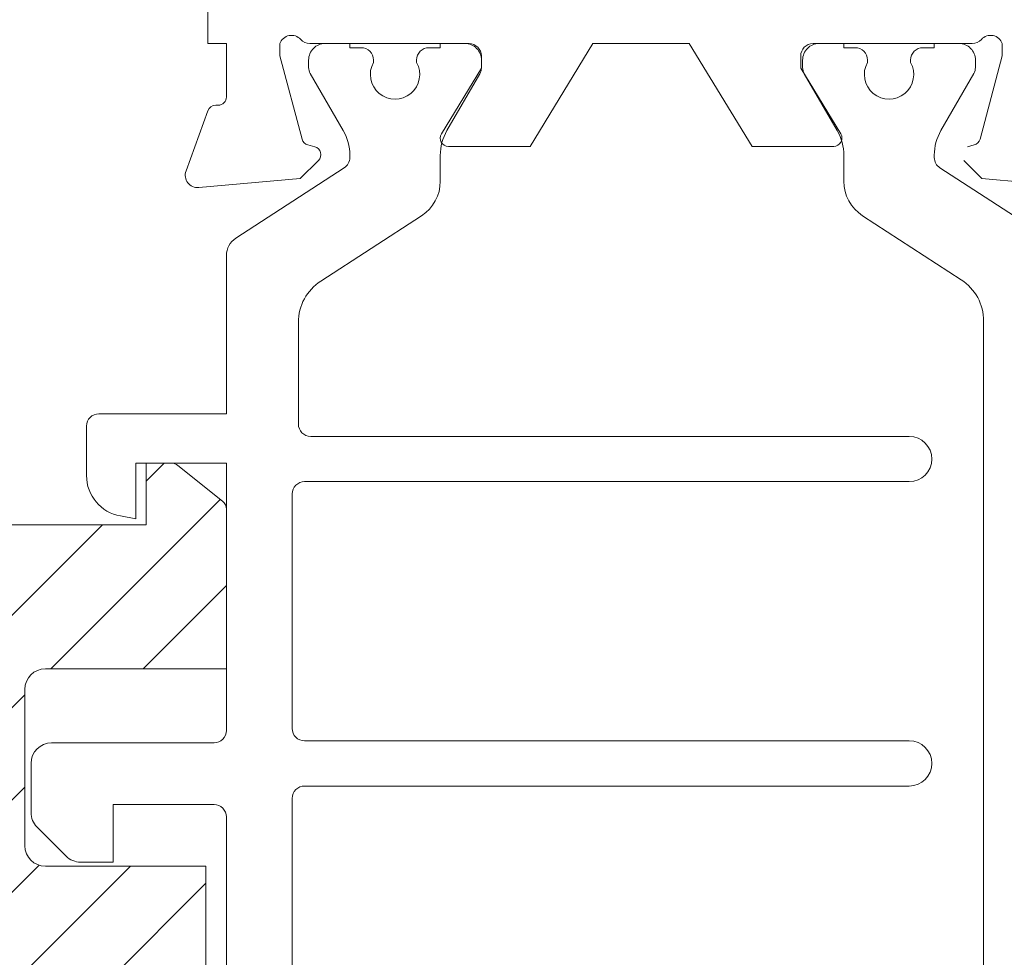
# Model space of a CAD drawing. Units: millimetres. Extents: x 0 to 210, y 0 to 297.
# Drawn here: x 37 to 61, y 143 to 166 of the extents above; entities that cross this region are included whole.
import ezdxf

# ---------------------------------------------------------------- set-up
doc = ezdxf.new("R2010")
doc.units = ezdxf.units.MM
doc.layers.get('0').update_dxf_attribs({"lineweight": 35})
doc.layers.add('Dims', color=3, linetype='Continuous', lineweight=15)

msp = doc.modelspace()

# ---------------------------------------------------------------- hatches: boundary and pattern name
at = {"lineweight": 0}
h = msp.add_hatch(dxfattribs=at)
h.set_pattern_fill('ANSI31', color=30, scale=0.5, angle=270, style=0)
h.set_pattern_definition([(225, (495.1996466002092, 484.0882631731638), (-1.122532015133644, 1.122532015133644), [])])
edge = h.paths.add_edge_path()
edge.add_line((37.30409518960664, 120.1523161461564), (40.07960749454401, 120.1523161461564))
edge.add_line((40.07960749454401, 120.1523161461564), (40.07960749454401, 118.302316146156))
edge.add_line((35.95409518960628, 118.302316146157), (40.07960749454401, 118.302316146157))
edge.add_arc((35.95409518960628, 119.302316146157), 1, 180, 270, ccw=False)
edge.add_line((34.95409518960628, 119.302316146157), (34.95409518960628, 152.302316146157))
edge.add_arc((35.95409518960628, 152.302316146157), 1, 90, 180, ccw=False)
edge.add_line((35.95409518960628, 153.302316146157), (39.75409518960646, 153.302316146157))
edge.add_line((39.75409518960646, 153.302316146157), (39.75409518960646, 154.802316146157))
edge.add_line((39.75409518960646, 154.802316146157), (40.36639992476671, 154.802316146157))
edge.add_arc((40.36639992476671, 154.552316146157), 0.2499999999999956, 51.34019174590992, 90, ccw=False)
edge.add_line((41.61026895149485, 153.8773771366459), (40.52257368665528, 154.7475333485172))
edge.add_arc((41.45409518960628, 153.6821599342848), 0.2500000000000178, 0, 51.34019174590992, ccw=False)
edge.add_line((41.70409518960628, 149.802316146157), (41.70409518960628, 153.6821599342857))
edge.add_line((37.30409518960664, 149.802316146157), (41.70409518960628, 149.802316146157))
edge.add_arc((37.30409518960664, 149.302316146157), 0.5, 90, 180, ccw=False)
edge.add_line((36.80409518960664, 149.302316146157), (36.80409518960664, 145.5023161461568))
edge.add_arc((37.30409518960664, 145.5023161461568), 0.5, 180, 270, ccw=False)
edge.add_line((37.30409518960664, 145.0023161461568), (41.20409518960628, 145.0023161461568))
edge.add_line((41.20409518960628, 145.0023161461568), (41.20409518960628, 142.0023161461568))
edge.add_line((39.00409518960646, 141.2523161461568), (41.20409518960628, 142.0023161461568))
edge.add_line((39.00409518960646, 142.0023161461568), (39.00409518960646, 141.2523161461568))
edge.add_line((37.30409518960664, 142.0023161461568), (39.00409518960646, 142.0023161461568))
edge.add_arc((37.30409518960664, 141.5023161461568), 0.5, 90, 180, ccw=False)
edge.add_line((36.80409518960664, 141.5023161461568), (36.80409518960664, 130.3526062026422))
edge.add_arc((37.30409518960664, 130.3526062026422), 0.5, 180, 270, ccw=False)
edge.add_line((37.30409518960664, 129.8526062026422), (40.07960749454401, 129.8526062026422))
edge.add_line((40.07960749454401, 129.8526062026422), (40.07960749454401, 128.0026062026418))
edge.add_line((37.30409518960664, 128.0026062026427), (40.07960749454401, 128.0026062026427))
edge.add_arc((37.30409518960664, 127.5026062026427), 0.5, 90, 180, ccw=False)
edge.add_line((36.80409518960664, 127.5026062026427), (36.80409518960664, 120.6523161461564))
edge.add_arc((37.30409518960664, 120.6523161461564), 0.5, 180, 270, ccw=False)

# ---------------------------------------------------------------- linework, layer by layer
for p, q in [((41.7040951896081, 165.002176148897, 2.242064169877267e-07), (41.25409529432659, 165.002176148897, 2.242064169877267e-07)), ((41.7040951896081, 163.7021761488895, 2.242064169877267e-07), (41.7040951896081, 165.002176148897, 2.242064169877267e-07)), ((50.61348962341003, 165.0021761488861, 2.242064169877267e-07), (52.95663729572448, 165.0022461475228, 5.985002076158707e-07))]:
    msp.add_line(p, q, dxfattribs=at)
at = {"color": 30, "linetype": 'Continuous', "lineweight": 0}
for p, q in [((39.75409518960646, 153.302316146157, 2.242064169877267e-07), (39.75409518960646, 154.802316146157, 2.242064169877267e-07)), ((39.75409518960646, 154.802316146157, 2.242064169877267e-07), (40.36639992476671, 154.802316146157, 2.242064169877267e-07)), ((41.61026895149485, 153.8773771366459, 2.242064169877267e-07), (40.52257368665528, 154.7475333485172, 2.242064169877267e-07)), ((41.70409518960628, 149.802316146157, 2.242064169877267e-07), (41.70409518960628, 153.6821599342848, 2.242064169877267e-07)), ((35.95409518960628, 153.302316146157, 2.242064169877267e-07), (39.75409518960646, 153.302316146157, 2.242064169877267e-07)), ((37.30409518960664, 149.802316146157, 2.242064169877267e-07), (41.70409518960628, 149.802316146157, 2.242064169877267e-07)), ((36.80409518960664, 149.302316146157, 2.242064169877267e-07), (36.80409518960664, 145.5023161461568, 2.242064169877267e-07)), ((37.30409518960664, 145.0023161461568, 2.242064169877267e-07), (41.20409518960628, 145.0023161461568, 2.242064169877267e-07)), ((41.20409518960628, 145.0023161461568, 2.242064169877267e-07), (41.20409518960628, 142.0023161461568, 2.242064169877267e-07))]:
    msp.add_line(p, q, dxfattribs=at)
at = {"color": 30, "lineweight": 0}
for points, elevation in [([(43.30409518960846, 141.052316146156), (43.30409518960664, 146.6523161461573, -0.414213562373095), (43.60409518960773, 146.9523161461575), (58.30409518960664, 146.9523161461566, 0.9999999999999999), (58.30409518960664, 148.052316146157), (43.60409518960773, 148.052316146157, -0.414213562373095), (43.30409518960846, 148.3523161461562), (43.30409518960846, 154.052316146157, -0.414213562373095), (43.60409518960773, 154.3523161461571), (58.30409518960664, 154.3523161461562, 0.9999999999999999), (58.30409518960664, 155.4523161461566), (43.75409518960737, 155.4523161461566, -0.414213562373095), (43.4540951896081, 155.7523161461559), (43.4540951896081, 158.2221386808123, -0.2539676464747929), (44.00052834758867, 159.2285433623465), (46.44873422462229, 160.8184268486048, 0.2539676464749394), (46.90409518960701, 161.6570974165497), (46.90409518960701, 162.2851364691842, -0.1316524975874111), (47.06486470506684, 162.8851364691845), (47.86390281074205, 164.2691110654005, 0.1316524975873416), (47.90409518960701, 164.4191110654001), (47.90409518960701, 164.6023161461571, 0.4142135623731991), (47.50409518960737, 165.0023161461568), (46.90409518960701, 165.0023161461568), (46.90409518960701, 164.9023161461564), (46.62909518960737, 164.9023161461573, 0.4142135623729842), (46.3290951896081, 164.6023161461571), (46.3290951896081, 164.542789897122, -1.696140478029036), (45.27909518960701, 164.5427898971229), (45.27909518960701, 164.6023161461571, 0.4142135623730394), (44.97909518960773, 164.9023161461564), (44.7040951896081, 164.9023161461573), (44.7040951896081, 165.0023161461568), (44.10409518960773, 165.0023161461568, 0.414213562373324), (43.7040951896081, 164.6023161461571), (43.7040951896081, 164.4214850169783, 0.1316524975874645), (43.74428756847306, 164.2714850169787), (44.54332567414826, 162.8875104207627, -0.131652497587153), (44.7040951896081, 162.2875104207642), (44.7040951896081, 162.2330500207308, -0.2557798861005217), (44.56577053335718, 161.9803425154532), (41.93177567210046, 160.2698062521104, 0.2539676464749494), (41.7040951896081, 159.8504709681374), (41.7040951896081, 156.0023161461568), (38.60409518960773, 156.0023161461568, 0.414213562373095), (38.30409518960846, 155.7023161461566), (38.30409518960846, 154.802316146157), (38.30409518960846, 154.5023161461559, 0.3639702342662793), (39.13044701194053, 153.5175083931435), (39.50409518960737, 153.4516241381289), (39.50409518960737, 154.802316146157), (41.7040951896081, 154.802316146157), (41.7040951896081, 148.302316146156, -0.414213562373095), (41.40409518960701, 148.0023161461568), (37.4540951896081, 148.0023161461568, 0.4142135623729286), (36.9540951896081, 147.5023161461568), (36.9540951896081, 146.3094229273438, 0.1989123673797702), (37.10054179901385, 145.9558695367496), (37.80764858020052, 145.2487627555629, 0.1989123673796764), (38.16120197079476, 145.1023161461562), (38.9540951896081, 145.1023161461562), (38.9540951896081, 146.5023161461568), (41.40409518960701, 146.5023161461568, -0.4142135623730951), (41.7040951896081, 146.2023161461566), (41.7040951896081, 140.802316146157, -0.4142135623729564)], 2.242064169877267e-07), ([(60.11335994999467, 136.7499532332049), (60.11335994999467, 158.2545390618379, 0.2539676464747913), (59.56692679201228, 159.2609437433721), (57.16872091497976, 160.8183568499708, -0.2539676464749394), (56.71335994999504, 161.6570274179148), (56.71335994999504, 162.2850664705502, 0.1316524975874111), (56.55259043453702, 162.8850664705506), (55.75355232886, 164.2690410667665, -0.1316524975873416), (55.71335994999504, 164.4190410667661), (55.71335994999504, 164.6022461475231, -0.4142135623731991), (56.11335994999467, 165.0022461475228), (56.71335994999504, 165.0022461475228), (56.71335994999504, 164.9022461475224), (56.98835994999467, 164.9022461475224, -0.4142135623729842), (57.28835994999577, 164.6022461475231), (57.28835994999577, 164.542719898488, 1.696140478029036), (58.33835994999504, 164.542719898488), (58.33835994999504, 164.6022461475231, -0.4142135623730394), (58.63835994999613, 164.9022461475224), (58.91335994999577, 164.9022461475224), (58.91335994999577, 165.0022461475228), (59.51335994999613, 165.0022461475228, -0.414213562373324), (59.91335994999395, 164.6022461475231), (59.91335994999395, 164.4214150183443, -0.1316524975874645), (59.87316757113081, 164.2714150183447), (59.07412946545378, 162.8874404221287, 0.131652497587153), (58.91335994999395, 162.2874404221302), (58.91335994999395, 162.2329800220969, 0.2557798861005217), (59.05168460624486, 161.9802725168183), (61.68567946750341, 160.2697362534755, -0.253967646474947)], 5.985002076158707e-07)]:
    msp.add_lwpolyline(points, format="xyb", dxfattribs=dict(at, elevation=elevation))
at = {"color": 30, "linetype": 'Continuous', "lineweight": 0}
for centre, radius, start, end in [((40.36639992476671, 154.552316146157, 2.242064169877267e-07), 0.2499999999999956, 51.34019174568204, 90), ((41.45409518960628, 153.6821599342848, 2.242064169877267e-07), 0.2500000000000178, 0, 51.34019174601571), ((37.30409518960664, 149.302316146157, 2.242064169877267e-07), 0.5, 90, 180), ((37.30409518960664, 145.5023161461568, 2.242064169877267e-07), 0.5, 180, 270)]:
    msp.add_arc(centre, radius, start, end, dxfattribs=at)
at = {"layer": 'Dims', "color": 7, "linetype": 'Continuous', "lineweight": 0, "ltscale": 12.5}
for p, q in [((41.25409529432659, 169.651187332749, 4.782064308983536e-07), (41.25409529432659, 165.002176148897, 2.242064169877267e-07)), ((43.00409518961646, 165.0021761488888, 2.242064169877267e-07), (43.00409518960737, 164.7021761488922, 2.242064169877267e-07)), ((47.60409518960773, 165.0021761488924, 2.242064169877267e-07), (43.73415149759353, 165.0021761488861, 2.242064169877267e-07)), ((50.61348962341003, 165.0021761488861, 2.242064169877267e-07), (49.08748310598207, 162.5021761488952, 2.242064169877267e-07)), ((52.95663729572448, 165.0022461475228, 5.985002076158707e-07), (54.48264381315244, 162.5022461475319, 5.985002076158707e-07)), ((55.96603172952678, 165.0022461475282, 5.985002076158707e-07), (59.83597542154098, 165.0022461475228, 5.985002076158707e-07)), ((60.56603172951804, 165.0022461475255, 5.985002076158707e-07), (60.56603172952714, 164.7022461475281, 5.985002076158707e-07)), ((43.00409518960737, 164.7021761488922, 2.242064169877267e-07), (43.54563835432714, 162.6811095436515, 2.242064169877267e-07)), ((47.90409518961246, 164.7021761488922, 2.242064169877267e-07), (47.90409518961064, 164.4021761488866, 2.242064169877267e-07)), ((55.66603172952205, 164.7022461475281, 5.985002076158707e-07), (55.66603172952387, 164.4022461475224, 5.985002076158707e-07)), ((60.56603172952714, 164.7022461475281, 5.985002076158707e-07), (60.02448856480737, 162.6811795422882, 5.985002076158707e-07)), ((47.90409518961064, 164.4021761488866, 2.242064169877267e-07), (46.93001588526135, 162.8063780752564, 2.242064169877267e-07)), ((55.66603172952387, 164.4022461475224, 5.985002076158707e-07), (56.64011103387315, 162.8064480738931, 5.985002076158707e-07)), ((41.44363276376066, 163.5021761488897, 2.242064169877267e-07), (41.50409518960373, 163.5021761488897, 2.242064169877267e-07)), ((40.72218740337962, 161.9047821918903, 2.242064169877267e-07), (41.25569423960337, 163.3705801775577, 2.242064169877267e-07)), ((43.68705971056374, 162.539688187414, 2.242064169877267e-07), (43.85248985373732, 162.4953613141424, 2.242064169877267e-07)), ((59.88306720857076, 162.5397581860507, 5.985002076158707e-07), (59.71763706539718, 162.4954313127782, 5.985002076158707e-07)), ((47.10072604472157, 162.502176148887, 2.242064169877267e-07), (49.08748310598207, 162.5021761488952, 2.242064169877267e-07)), ((56.46940087441294, 162.5022461475228, 5.985002076158707e-07), (54.48264381315244, 162.5022461475319, 5.985002076158707e-07)), ((43.94214740095163, 162.1607547926524, 2.242064169877267e-07), (43.50086155869326, 161.7194689503949, 2.242064169877267e-07)), ((59.62797951818288, 162.1608247912882, 5.985002076158707e-07), (60.06926536044125, 161.7195389490307, 5.985002076158707e-07)), ((43.50086155869326, 161.7194689503949, 2.242064169877267e-07), (41.03024191243026, 161.5033177394589, 2.242064169877267e-07)), ((60.06926536044125, 161.7195389490307, 5.985002076158707e-07), (62.53988500670425, 161.5033877380956, 5.985002076158707e-07))]:
    msp.add_line(p, q, dxfattribs=at)
for centre, radius, start, end in [((43.28693790207694, 164.9021761488893, 2.242064169877267e-07), 0.2999999999987407, 41.81031489477049, 160.5287793655324), ((60.28318901705757, 164.9022461475251, 5.985002076158707e-07), 0.2999999999987407, 19.4712206346458, 138.1896851052295), ((43.73415149760444, 165.3021761488862, 2.242064169877267e-07), 0.2999999999948906, 221.8103148930994, 270), ((47.60409518960955, 164.7021761488859, 2.242064169877267e-07), 0.3000000000028194, 0, 89.9999999989578), ((55.96603172952496, 164.7022461475226, 5.985002076158707e-07), 0.3000000000028194, 90.00000000104221, 180), ((59.83597542153007, 165.302246147523, 5.985002076158707e-07), 0.2999999999948906, 270, 318.1896851057032), ((41.4436327637552, 163.3021761488926, 2.242064169877267e-07), 0.1999999999985107, 90, 159.9999999995744), ((41.50409518961101, 163.7021761488895, 2.242064169877267e-07), 0.1999999999970668, 270, 7.816531185278484e-10), ((47.10072604471429, 162.7021761488868, 2.242064169877267e-07), 0.19999999999792, 148.599999998833, 270), ((56.46940087442022, 162.7022461475235, 5.985002076158707e-07), 0.19999999999792, 270, 31.40000000116703), ((43.73882351960424, 162.7328733526892, 2.242064169877267e-07), 0.2000000000179277, 195.0000000026602, 254.9999999970713), ((59.83130339953027, 162.732943351326, 5.985002076158707e-07), 0.2000000000179277, 285.0000000029287, 344.9999999970713), ((43.80072604471866, 162.3021761488926, 2.242064169877267e-07), 0.1999999999976141, 314.9999999996315, 75.00000000089086), ((41.00409518960919, 161.8021761488899, 2.242064169877267e-07), 0.3000000000015788, 160.0000000001236, 274.9999999993583)]:
    msp.add_arc(centre, radius, start, end, dxfattribs=at)

doc.saveas('drawing.dxf')
